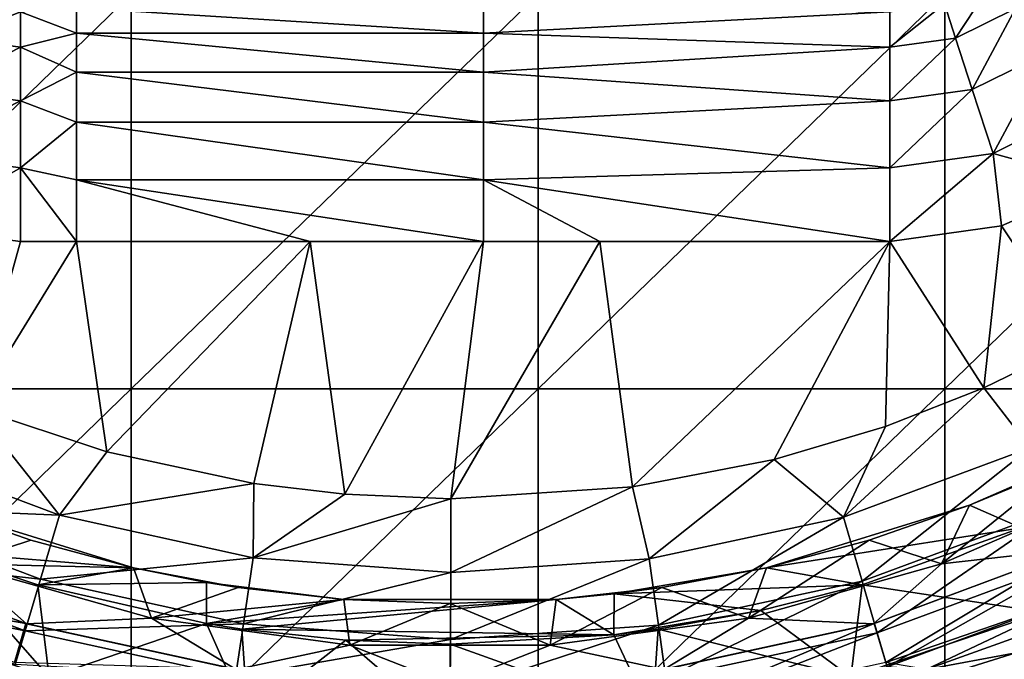
# Model space of a CAD drawing. Units: millimetres. Extents: x -70 to 70, y -78 to 152.
# Drawn here: x -5 to 7, y -18 to -10 of the extents above; entities that cross this region are included whole.
import ezdxf

# ---------------------------------------------------------------- set-up
doc = ezdxf.new("R2010")
doc.units = ezdxf.units.MM
doc.header["$LTSCALE"] = 33.374815
for name, color, linetype in [('197', 7, 'CONTINUOUS'), ('198', 7, 'CONTINUOUS'), ('201', 7, 'CONTINUOUS'), ('202', 7, 'CONTINUOUS'), ('212', 7, 'CONTINUOUS'), ('214', 7, 'CONTINUOUS'), ('235', 7, 'CONTINUOUS'), ('527', 7, 'CONTINUOUS'), ('530', 7, 'CONTINUOUS'), ('564', 7, 'CONTINUOUS'), ('565', 7, 'CONTINUOUS'), ('568', 7, 'CONTINUOUS'), ('569', 7, 'CONTINUOUS'), ('579', 7, 'CONTINUOUS'), ('580', 7, 'CONTINUOUS'), ('581', 7, 'CONTINUOUS')]:
    doc.layers.add(name, color=color, linetype=linetype)

msp = doc.modelspace()

# ---------------------------------------------------------------- linework, layer by layer
at = {"layer": '197', "color": 7, "linetype": 'CONTINUOUS', "true_color": 0xe0dccd}
for points in [[(7.035, -16.023, 45.6), (6.393, -16.29, 45.6), (7.03, -16.57, 45.6), (7.035, -16.023, 45.6)], [(-3.894, -17.061, 45.6), (-6.393, -16.29, 45.6), (-6.291, -16.865, 45.6), (-3.894, -17.061, 45.6)], [(6.393, -16.29, 45.6), (3.894, -17.061, 45.6), (7.03, -16.57, 45.6), (6.393, -16.29, 45.6)], [(7.03, -16.57, 45.6), (3.894, -17.061, 45.6), (5.071, -17.271, 45.6), (7.03, -16.57, 45.6)], [(-5.071, -17.271, 45.6), (-3.894, -17.061, 45.6), (-6.291, -16.865, 45.6), (-5.071, -17.271, 45.6)], [(-2.998, -17.241, 45.6), (-3.894, -17.061, 45.6), (-5.071, -17.271, 45.6), (-2.998, -17.241, 45.6)], [(3.894, -17.061, 45.6), (2.019, -17.383, 45.6), (5.071, -17.271, 45.6), (3.894, -17.061, 45.6)], [(-2.995, -17.749, 45.6), (-2.998, -17.241, 45.6), (-5.071, -17.271, 45.6), (-2.995, -17.749, 45.6)], [(-2.998, -17.241, 45.6), (-2.995, -17.749, 45.6), (-1.308, -17.451, 45.6), (-2.998, -17.241, 45.6)], [(5.071, -17.271, 45.6), (2.019, -17.383, 45.6), (3.826, -17.589, 45.6), (5.071, -17.271, 45.6)], [(2.019, -17.383, 45.6), (1.308, -17.451, 45.6), (2.017, -17.887, 45.6), (2.019, -17.383, 45.6)], [(2.019, -17.383, 45.6), (2.017, -17.887, 45.6), (3.826, -17.589, 45.6), (2.019, -17.383, 45.6)], [(-2.995, -17.749, 45.6), (-2.562, -17.817, 45.6), (1.308, -17.451, 45.6), (-2.995, -17.749, 45.6)], [(-1.308, -17.451, 45.6), (-2.995, -17.749, 45.6), (1.308, -17.451, 45.6), (-1.308, -17.451, 45.6)], [(1.308, -17.451, 45.6), (-2.562, -17.817, 45.6), (2.017, -17.887, 45.6), (1.308, -17.451, 45.6)], [(2.017, -17.887, 45.6), (2.562, -17.817, 45.6), (3.826, -17.589, 45.6), (2.017, -17.887, 45.6)], [(2.017, -17.887, 45.6), (-2.562, -17.817, 45.6), (-1.284, -17.954, 45.6), (2.017, -17.887, 45.6)], [(0, -18, 45.6), (2.017, -17.887, 45.6), (-1.284, -17.954, 45.6), (0, -18, 45.6)]]:
    msp.add_3dface(points, dxfattribs=at)
at = {"layer": '198', "color": 7, "linetype": 'CONTINUOUS', "true_color": 0xe0dccd}
for points in [[(7.03, -16.57, 45.6), (5.071, -17.271, 45.6), (7.293, -17.607, 43.344), (7.03, -16.57, 45.6)], [(-6.291, -16.865, 45.6), (-7.293, -17.607, 43.344), (-4.932, -18.408, 43.344), (-6.291, -16.865, 45.6)], [(-5.071, -17.271, 45.6), (-6.291, -16.865, 45.6), (-4.932, -18.408, 43.344), (-5.071, -17.271, 45.6)], [(-2.995, -17.749, 45.6), (-5.071, -17.271, 45.6), (-4.932, -18.408, 43.344), (-2.995, -17.749, 45.6)], [(5.071, -17.271, 45.6), (3.826, -17.589, 45.6), (4.932, -18.408, 43.344), (5.071, -17.271, 45.6)], [(5.071, -17.271, 45.6), (4.932, -18.408, 43.344), (7.293, -17.607, 43.344), (5.071, -17.271, 45.6)], [(-7.59, -18.324, 40.974), (-5.133, -19.158, 40.974), (-7.293, -17.607, 43.344), (-7.59, -18.324, 40.974)], [(-7.293, -17.607, 43.344), (-5.133, -19.158, 40.974), (-4.932, -18.408, 43.344), (-7.293, -17.607, 43.344)], [(3.826, -17.589, 45.6), (2.562, -17.817, 45.6), (4.932, -18.408, 43.344), (3.826, -17.589, 45.6)], [(4.932, -18.408, 43.344), (7.59, -18.324, 40.974), (7.293, -17.607, 43.344), (4.932, -18.408, 43.344)], [(-2.995, -17.749, 45.6), (-4.932, -18.408, 43.344), (-2.487, -18.894, 43.344), (-2.995, -17.749, 45.6)], [(-2.562, -17.817, 45.6), (-2.995, -17.749, 45.6), (-2.487, -18.894, 43.344), (-2.562, -17.817, 45.6)], [(-1.284, -17.954, 45.6), (-2.562, -17.817, 45.6), (-2.487, -18.894, 43.344), (-1.284, -17.954, 45.6)], [(2.017, -17.887, 45.6), (0, -18, 45.6), (2.487, -18.894, 43.344), (2.017, -17.887, 45.6)], [(2.562, -17.817, 45.6), (2.017, -17.887, 45.6), (2.487, -18.894, 43.344), (2.562, -17.817, 45.6)], [(2.562, -17.817, 45.6), (2.487, -18.894, 43.344), (4.932, -18.408, 43.344), (2.562, -17.817, 45.6)], [(-1.284, -17.954, 45.6), (-2.487, -18.894, 43.344), (0, -19.057, 43.344), (-1.284, -17.954, 45.6)], [(0, -18, 45.6), (-1.284, -17.954, 45.6), (0, -19.057, 43.344), (0, -18, 45.6)], [(0, -18, 45.6), (0, -19.057, 43.344), (2.487, -18.894, 43.344), (0, -18, 45.6)]]:
    msp.add_3dface(points, dxfattribs=at)
at = {"layer": '201', "color": 7, "linetype": 'CONTINUOUS', "true_color": 0xe0dccd}
for points in [[(-5.22, -17.748, 33.8), (-7.697, -16.823, 33.8), (-7.685, -16.828, 40.6), (-5.22, -17.748, 33.8)], [(-5.212, -17.751, 40.6), (-5.22, -17.748, 33.8), (-7.685, -16.828, 40.6), (-5.212, -17.751, 40.6)], [(7.685, -16.828, 40.6), (5.22, -17.748, 33.8), (5.212, -17.751, 40.6), (7.685, -16.828, 40.6)], [(7.697, -16.823, 33.8), (5.22, -17.748, 33.8), (7.685, -16.828, 40.6), (7.697, -16.823, 33.8)], [(-2.637, -18.311, 33.8), (-5.22, -17.748, 33.8), (-5.212, -17.751, 40.6), (-2.637, -18.311, 33.8)], [(-2.633, -18.312, 40.6), (-2.637, -18.311, 33.8), (-5.212, -17.751, 40.6), (-2.633, -18.312, 40.6)], [(5.212, -17.751, 40.6), (2.637, -18.311, 33.8), (2.633, -18.312, 40.6), (5.212, -17.751, 40.6)], [(5.22, -17.748, 33.8), (2.637, -18.311, 33.8), (5.212, -17.751, 40.6), (5.22, -17.748, 33.8)]]:
    msp.add_3dface(points, dxfattribs=at)
at = {"layer": '202', "color": 7, "linetype": 'CONTINUOUS', "true_color": 0xe0dccd}
for points in [[(6.393, -16.29, 43.48), (7.035, -16.023, 45.6), (7.593, -15.767, 43.48), (6.393, -16.29, 43.48)], [(6.393, -16.29, 45.6), (7.035, -16.023, 45.6), (6.393, -16.29, 43.48), (6.393, -16.29, 45.6)], [(-6.393, -16.29, 45.6), (-3.894, -17.061, 45.6), (-6.393, -16.29, 43.48), (-6.393, -16.29, 45.6)], [(-6.393, -16.29, 43.48), (-3.894, -17.061, 45.6), (-5.158, -16.723, 43.48), (-6.393, -16.29, 43.48)], [(3.894, -17.061, 45.6), (6.393, -16.29, 45.6), (3.894, -17.061, 43.48), (3.894, -17.061, 45.6)], [(3.894, -17.061, 43.48), (6.393, -16.29, 45.6), (5.158, -16.723, 43.48), (3.894, -17.061, 43.48)], [(5.158, -16.723, 43.48), (6.393, -16.29, 45.6), (6.393, -16.29, 43.48), (5.158, -16.723, 43.48)], [(-5.158, -16.723, 43.48), (-3.894, -17.061, 45.6), (-3.894, -17.061, 43.48), (-5.158, -16.723, 43.48)], [(-3.894, -17.061, 45.6), (-2.998, -17.241, 45.6), (-3.894, -17.061, 43.48), (-3.894, -17.061, 45.6)], [(-3.894, -17.061, 43.48), (-2.998, -17.241, 45.6), (-2.608, -17.305, 43.48), (-3.894, -17.061, 43.48)], [(2.019, -17.383, 45.6), (3.894, -17.061, 45.6), (2.608, -17.305, 43.48), (2.019, -17.383, 45.6)], [(2.608, -17.305, 43.48), (3.894, -17.061, 45.6), (3.894, -17.061, 43.48), (2.608, -17.305, 43.48)], [(-2.998, -17.241, 45.6), (-1.308, -17.451, 45.6), (-2.608, -17.305, 43.48), (-2.998, -17.241, 45.6)], [(-2.608, -17.305, 43.48), (-1.308, -17.451, 45.6), (-1.308, -17.451, 43.48), (-2.608, -17.305, 43.48)], [(1.308, -17.451, 43.48), (2.019, -17.383, 45.6), (2.608, -17.305, 43.48), (1.308, -17.451, 43.48)], [(1.308, -17.451, 45.6), (2.019, -17.383, 45.6), (1.308, -17.451, 43.48), (1.308, -17.451, 45.6)], [(-1.308, -17.451, 45.6), (1.308, -17.451, 45.6), (-1.308, -17.451, 43.48), (-1.308, -17.451, 45.6)], [(-1.308, -17.451, 43.48), (1.308, -17.451, 45.6), (0, -17.5, 43.48), (-1.308, -17.451, 43.48)], [(0, -17.5, 43.48), (1.308, -17.451, 45.6), (1.308, -17.451, 43.48), (0, -17.5, 43.48)]]:
    msp.add_3dface(points, dxfattribs=at)
at = {"layer": '212', "color": 7, "linetype": 'CONTINUOUS', "true_color": 0xe0dccd}
msp.add_3dface([(7.041, -17.647, 33.3), (7.027, -18.515, 33.3), (5.361, -18.228, 33.3), (7.041, -17.647, 33.3)], dxfattribs=at)
at = {"layer": '214', "color": 7, "linetype": 'CONTINUOUS', "true_color": 0xe0dccd}
for points in [[(-7.905, -17.277, 33.3), (-7.697, -16.823, 33.8), (-5.22, -17.748, 33.8), (-7.905, -17.277, 33.3)], [(5.361, -18.228, 33.3), (5.22, -17.748, 33.8), (7.697, -16.823, 33.8), (5.361, -18.228, 33.3)], [(7.041, -17.647, 33.3), (5.361, -18.228, 33.3), (7.697, -16.823, 33.8), (7.041, -17.647, 33.3)], [(-5.361, -18.228, 33.3), (-7.905, -17.277, 33.3), (-5.22, -17.748, 33.8), (-5.361, -18.228, 33.3)], [(-5.361, -18.228, 33.3), (-5.22, -17.748, 33.8), (-2.637, -18.311, 33.8), (-5.361, -18.228, 33.3)], [(2.708, -18.806, 33.3), (2.637, -18.311, 33.8), (5.22, -17.748, 33.8), (2.708, -18.806, 33.3)], [(5.361, -18.228, 33.3), (2.708, -18.806, 33.3), (5.22, -17.748, 33.8), (5.361, -18.228, 33.3)]]:
    msp.add_3dface(points, dxfattribs=at)
at = {"layer": '235', "color": 7, "linetype": 'CONTINUOUS', "true_color": 0xe0dccd}
for points in [[(6.393, -16.29, 43.48), (7.593, -15.767, 43.48), (6.047, -17.015, 42.06), (6.393, -16.29, 43.48)], [(7.593, -15.767, 43.48), (8.308, -16.033, 42.06), (6.047, -17.015, 42.06), (7.593, -15.767, 43.48)], [(8.308, -16.033, 42.06), (7.685, -16.828, 40.6), (6.047, -17.015, 42.06), (8.308, -16.033, 42.06)], [(-6.393, -16.29, 43.48), (-5.158, -16.723, 43.48), (-6.047, -17.015, 42.06), (-6.393, -16.29, 43.48)], [(5.158, -16.723, 43.48), (6.393, -16.29, 43.48), (6.047, -17.015, 42.06), (5.158, -16.723, 43.48)], [(-5.212, -17.751, 40.6), (-7.685, -16.828, 40.6), (-6.047, -17.015, 42.06), (-5.212, -17.751, 40.6)], [(-5.158, -16.723, 43.48), (-3.894, -17.061, 43.48), (-6.047, -17.015, 42.06), (-5.158, -16.723, 43.48)], [(3.894, -17.061, 43.48), (5.158, -16.723, 43.48), (3.674, -17.68, 42.06), (3.894, -17.061, 43.48)], [(5.158, -16.723, 43.48), (6.047, -17.015, 42.06), (3.674, -17.68, 42.06), (5.158, -16.723, 43.48)], [(7.685, -16.828, 40.6), (5.212, -17.751, 40.6), (6.047, -17.015, 42.06), (7.685, -16.828, 40.6)], [(-3.674, -17.68, 42.06), (-5.212, -17.751, 40.6), (-6.047, -17.015, 42.06), (-3.674, -17.68, 42.06)], [(-3.894, -17.061, 43.48), (-3.674, -17.68, 42.06), (-6.047, -17.015, 42.06), (-3.894, -17.061, 43.48)], [(-3.894, -17.061, 43.48), (-2.608, -17.305, 43.48), (-3.674, -17.68, 42.06), (-3.894, -17.061, 43.48)], [(2.608, -17.305, 43.48), (3.894, -17.061, 43.48), (3.674, -17.68, 42.06), (2.608, -17.305, 43.48)], [(6.047, -17.015, 42.06), (5.212, -17.751, 40.6), (3.674, -17.68, 42.06), (6.047, -17.015, 42.06)], [(-2.608, -17.305, 43.48), (-1.308, -17.451, 43.48), (-3.674, -17.68, 42.06), (-2.608, -17.305, 43.48)], [(1.308, -17.451, 43.48), (2.608, -17.305, 43.48), (1.232, -18.015, 42.06), (1.308, -17.451, 43.48)], [(2.608, -17.305, 43.48), (3.674, -17.68, 42.06), (1.232, -18.015, 42.06), (2.608, -17.305, 43.48)], [(-1.308, -17.451, 43.48), (-1.232, -18.015, 42.06), (-3.674, -17.68, 42.06), (-1.308, -17.451, 43.48)], [(-1.308, -17.451, 43.48), (0, -17.5, 43.48), (-1.232, -18.015, 42.06), (-1.308, -17.451, 43.48)], [(0, -17.5, 43.48), (1.232, -18.015, 42.06), (-1.232, -18.015, 42.06), (0, -17.5, 43.48)], [(0, -17.5, 43.48), (1.308, -17.451, 43.48), (1.232, -18.015, 42.06), (0, -17.5, 43.48)], [(-2.633, -18.312, 40.6), (-5.212, -17.751, 40.6), (-3.674, -17.68, 42.06), (-2.633, -18.312, 40.6)], [(-1.232, -18.015, 42.06), (-2.633, -18.312, 40.6), (-3.674, -17.68, 42.06), (-1.232, -18.015, 42.06)], [(3.674, -17.68, 42.06), (2.633, -18.312, 40.6), (1.232, -18.015, 42.06), (3.674, -17.68, 42.06)], [(5.212, -17.751, 40.6), (2.633, -18.312, 40.6), (3.674, -17.68, 42.06), (5.212, -17.751, 40.6)], [(0, -18.5, 40.6), (-2.633, -18.312, 40.6), (-1.232, -18.015, 42.06), (0, -18.5, 40.6)], [(1.232, -18.015, 42.06), (0, -18.5, 40.6), (-1.232, -18.015, 42.06), (1.232, -18.015, 42.06)], [(2.633, -18.312, 40.6), (0, -18.5, 40.6), (1.232, -18.015, 42.06), (2.633, -18.312, 40.6)]]:
    msp.add_3dface(points, dxfattribs=at)
at = {"layer": '527', "color": 7, "linetype": 'CONTINUOUS'}
for points in [[(-8.927, -10, 65.775), (-8.927, -14.857, 65.775), (-3.922, -10, 65.775), (-8.927, -10, 65.775)], [(-3.922, -10, 65.775), (-8.927, -14.857, 65.775), (-3.922, -14.857, 65.775), (-3.922, -10, 65.775)], [(-3.922, -10, 65.775), (-3.922, -14.857, 65.775), (1.083, -10, 65.775), (-3.922, -10, 65.775)], [(1.083, -10, 65.775), (-3.922, -14.857, 65.775), (1.083, -14.857, 65.775), (1.083, -10, 65.775)], [(1.083, -10, 65.775), (1.083, -14.857, 65.775), (6.088, -10, 65.775), (1.083, -10, 65.775)], [(6.088, -10, 65.775), (1.083, -14.857, 65.775), (6.088, -14.857, 65.775), (6.088, -10, 65.775)], [(6.088, -10, 65.775), (6.088, -14.857, 65.775), (11.093, -10, 65.775), (6.088, -10, 65.775)], [(11.093, -10, 65.775), (6.088, -14.857, 65.775), (11.093, -14.857, 65.775), (11.093, -10, 65.775)], [(-8.927, -14.857, 65.775), (-8.927, -19.714, 65.775), (-3.922, -14.857, 65.775), (-8.927, -14.857, 65.775)], [(-3.922, -14.857, 65.775), (-8.927, -19.714, 65.775), (-3.922, -19.714, 65.775), (-3.922, -14.857, 65.775)], [(-3.922, -14.857, 65.775), (-3.922, -19.714, 65.775), (1.083, -14.857, 65.775), (-3.922, -14.857, 65.775)], [(1.083, -14.857, 65.775), (-3.922, -19.714, 65.775), (1.083, -19.714, 65.775), (1.083, -14.857, 65.775)], [(1.083, -14.857, 65.775), (1.083, -19.714, 65.775), (6.088, -14.857, 65.775), (1.083, -14.857, 65.775)], [(6.088, -14.857, 65.775), (1.083, -19.714, 65.775), (6.088, -19.714, 65.775), (6.088, -14.857, 65.775)], [(6.088, -14.857, 65.775), (6.088, -19.714, 65.775), (11.093, -14.857, 65.775), (6.088, -14.857, 65.775)], [(11.093, -14.857, 65.775), (6.088, -19.714, 65.775), (11.093, -19.714, 65.775), (11.093, -14.857, 65.775)]]:
    msp.add_3dface(points, dxfattribs=at)
at = {"layer": '530', "color": 7, "linetype": 'CONTINUOUS'}
for points in [[(7.996, -12.324, 62.775), (7.735, -14.279, 62.775), (6.785, -12.851, 62.775), (7.996, -12.324, 62.775)], [(-5.285, -13.044, 62.775), (-5.857, -15.094, 62.775), (-6.568, -12.877, 62.775), (-5.285, -13.044, 62.775)], [(6.785, -12.851, 62.775), (6.568, -14.847, 62.775), (5.41, -13.044, 62.775), (6.785, -12.851, 62.775)], [(7.735, -14.279, 62.775), (6.568, -14.847, 62.775), (6.785, -12.851, 62.775), (7.735, -14.279, 62.775)], [(-4.225, -15.635, 62.775), (-5.857, -15.094, 62.775), (-4.595, -13.044, 62.775), (-4.225, -15.635, 62.775)], [(-4.595, -13.044, 62.775), (-5.857, -15.094, 62.775), (-5.285, -13.044, 62.775), (-4.595, -13.044, 62.775)], [(-1.72, -13.044, 62.775), (-4.225, -15.635, 62.775), (-4.595, -13.044, 62.775), (-1.72, -13.044, 62.775)], [(-2.414, -16.023, 62.775), (-4.225, -15.635, 62.775), (-1.72, -13.044, 62.775), (-2.414, -16.023, 62.775)], [(-1.293, -16.156, 62.775), (-2.414, -16.023, 62.775), (-1.72, -13.044, 62.775), (-1.293, -16.156, 62.775)], [(0.41, -13.044, 62.775), (-1.293, -16.156, 62.775), (-1.72, -13.044, 62.775), (0.41, -13.044, 62.775)], [(0.01, -16.213, 62.775), (-1.293, -16.156, 62.775), (0.41, -13.044, 62.775), (0.01, -16.213, 62.775)], [(2.247, -16.064, 62.775), (0.01, -16.213, 62.775), (1.845, -13.044, 62.775), (2.247, -16.064, 62.775)], [(1.845, -13.044, 62.775), (0.01, -16.213, 62.775), (0.41, -13.044, 62.775), (1.845, -13.044, 62.775)], [(5.41, -13.044, 62.775), (2.247, -16.064, 62.775), (1.845, -13.044, 62.775), (5.41, -13.044, 62.775)], [(3.99, -15.728, 62.775), (2.247, -16.064, 62.775), (5.41, -13.044, 62.775), (3.99, -15.728, 62.775)], [(5.357, -15.321, 62.775), (3.99, -15.728, 62.775), (5.41, -13.044, 62.775), (5.357, -15.321, 62.775)], [(6.568, -14.847, 62.775), (5.357, -15.321, 62.775), (5.41, -13.044, 62.775), (6.568, -14.847, 62.775)]]:
    msp.add_3dface(points, dxfattribs=at)
at = {"layer": '564', "color": 7, "linetype": 'CONTINUOUS'}
for points in [[(7.176, -17.842, 59.88), (6.964, -18.11, 54.942), (5.86, -18.313, 59.88), (7.176, -17.842, 59.88)], [(6.964, -18.11, 54.942), (6.945, -18.304, 49.94), (4.709, -18.816, 54.965), (6.964, -18.11, 54.942)], [(6.964, -18.11, 54.942), (4.709, -18.816, 54.965), (5.86, -18.313, 59.88), (6.964, -18.11, 54.942)]]:
    msp.add_3dface(points, dxfattribs=at)
at = {"layer": '565', "color": 7, "linetype": 'CONTINUOUS'}
for points in [[(-6.925, -18.082, 54.886), (-4.683, -18.796, 54.883), (-6.756, -18.333, 49.883), (-6.925, -18.082, 54.886)], [(-4.683, -18.796, 54.883), (-6.925, -18.082, 54.886), (-5.933, -18.251, 59.88), (-4.683, -18.796, 54.883)]]:
    msp.add_3dface(points, dxfattribs=at)
at = {"layer": '568', "color": 7, "linetype": 'CONTINUOUS'}
for points in [[(6.568, -14.847, 62.775), (7.735, -14.279, 62.775), (7.137, -15.587, 62.635), (6.568, -14.847, 62.775)], [(5.357, -15.321, 62.775), (6.568, -14.847, 62.775), (4.842, -16.437, 62.635), (5.357, -15.321, 62.775)], [(4.842, -16.437, 62.635), (6.568, -14.847, 62.775), (7.137, -15.587, 62.635), (4.842, -16.437, 62.635)], [(3.99, -15.728, 62.775), (5.357, -15.321, 62.775), (4.842, -16.437, 62.635), (3.99, -15.728, 62.775)], [(4.842, -16.437, 62.635), (7.137, -15.587, 62.635), (5.072, -17.227, 62.226), (4.842, -16.437, 62.635)], [(5.072, -17.227, 62.226), (7.137, -15.587, 62.635), (7.477, -16.336, 62.226), (5.072, -17.227, 62.226)], [(2.247, -16.064, 62.775), (3.99, -15.728, 62.775), (2.449, -16.952, 62.635), (2.247, -16.064, 62.775)], [(2.449, -16.952, 62.635), (3.99, -15.728, 62.775), (4.842, -16.437, 62.635), (2.449, -16.952, 62.635)], [(0.01, -16.213, 62.775), (2.247, -16.064, 62.775), (0.008, -17.12, 62.635), (0.01, -16.213, 62.775)], [(0.008, -17.12, 62.635), (2.247, -16.064, 62.775), (2.449, -16.952, 62.635), (0.008, -17.12, 62.635)], [(5.072, -17.227, 62.226), (7.477, -16.336, 62.226), (5.257, -17.861, 61.587), (5.072, -17.227, 62.226)], [(5.257, -17.861, 61.587), (7.477, -16.336, 62.226), (7.75, -16.938, 61.587), (5.257, -17.861, 61.587)], [(2.449, -16.952, 62.635), (4.842, -16.437, 62.635), (2.565, -17.767, 62.226), (2.449, -16.952, 62.635)], [(2.565, -17.767, 62.226), (4.842, -16.437, 62.635), (5.072, -17.227, 62.226), (2.565, -17.767, 62.226)], [(0.008, -17.12, 62.635), (2.449, -16.952, 62.635), (0.005, -17.943, 62.226), (0.008, -17.12, 62.635)], [(0.005, -17.943, 62.226), (2.449, -16.952, 62.635), (2.565, -17.767, 62.226), (0.005, -17.943, 62.226)], [(5.257, -17.861, 61.587), (7.75, -16.938, 61.587), (5.379, -18.28, 60.779), (5.257, -17.861, 61.587)], [(5.379, -18.28, 60.779), (7.75, -16.938, 61.587), (7.93, -17.335, 60.779), (5.379, -18.28, 60.779)], [(2.565, -17.767, 62.226), (5.072, -17.227, 62.226), (2.657, -18.421, 61.587), (2.565, -17.767, 62.226)], [(2.657, -18.421, 61.587), (5.072, -17.227, 62.226), (5.257, -17.861, 61.587), (2.657, -18.421, 61.587)], [(5.86, -18.313, 59.88), (5.379, -18.28, 60.779), (7.93, -17.335, 60.779), (5.86, -18.313, 59.88)], [(7.176, -17.842, 59.88), (5.86, -18.313, 59.88), (7.93, -17.335, 60.779), (7.176, -17.842, 59.88)], [(0.005, -17.943, 62.226), (2.565, -17.767, 62.226), (0.003, -18.604, 61.587), (0.005, -17.943, 62.226)], [(0.003, -18.604, 61.587), (2.565, -17.767, 62.226), (2.657, -18.421, 61.587), (0.003, -18.604, 61.587)], [(2.657, -18.421, 61.587), (5.257, -17.861, 61.587), (2.718, -18.853, 60.779), (2.657, -18.421, 61.587)], [(2.718, -18.853, 60.779), (5.257, -17.861, 61.587), (5.379, -18.28, 60.779), (2.718, -18.853, 60.779)]]:
    msp.add_3dface(points, dxfattribs=at)
at = {"layer": '569', "color": 7, "linetype": 'CONTINUOUS'}
for points in [[(-7.087, -15.556, 62.635), (-5.857, -15.094, 62.775), (-4.804, -16.414, 62.635), (-7.087, -15.556, 62.635)], [(-5.857, -15.094, 62.775), (-4.225, -15.635, 62.775), (-4.804, -16.414, 62.635), (-5.857, -15.094, 62.775)], [(-7.087, -15.556, 62.635), (-4.804, -16.414, 62.635), (-7.43, -16.304, 62.226), (-7.087, -15.556, 62.635)], [(-4.225, -15.635, 62.775), (-2.414, -16.023, 62.775), (-4.804, -16.414, 62.635), (-4.225, -15.635, 62.775)], [(-4.804, -16.414, 62.635), (-2.414, -16.023, 62.775), (-2.423, -16.939, 62.635), (-4.804, -16.414, 62.635)], [(-2.414, -16.023, 62.775), (-1.293, -16.156, 62.775), (-2.423, -16.939, 62.635), (-2.414, -16.023, 62.775)], [(-1.293, -16.156, 62.775), (0.01, -16.213, 62.775), (-2.423, -16.939, 62.635), (-1.293, -16.156, 62.775)], [(0.01, -16.213, 62.775), (0.008, -17.12, 62.635), (-2.423, -16.939, 62.635), (0.01, -16.213, 62.775)], [(-7.43, -16.304, 62.226), (-5.038, -17.202, 62.226), (-7.705, -16.905, 61.587), (-7.43, -16.304, 62.226)], [(-7.43, -16.304, 62.226), (-4.804, -16.414, 62.635), (-5.038, -17.202, 62.226), (-7.43, -16.304, 62.226)], [(-4.804, -16.414, 62.635), (-2.423, -16.939, 62.635), (-5.038, -17.202, 62.226), (-4.804, -16.414, 62.635)], [(-7.705, -16.905, 61.587), (-5.226, -17.836, 61.587), (-7.887, -17.301, 60.779), (-7.705, -16.905, 61.587)], [(-7.705, -16.905, 61.587), (-5.038, -17.202, 62.226), (-5.226, -17.836, 61.587), (-7.705, -16.905, 61.587)], [(-5.038, -17.202, 62.226), (-2.423, -16.939, 62.635), (-2.543, -17.753, 62.226), (-5.038, -17.202, 62.226)], [(-2.423, -16.939, 62.635), (0.008, -17.12, 62.635), (-2.543, -17.753, 62.226), (-2.423, -16.939, 62.635)], [(-5.038, -17.202, 62.226), (-2.543, -17.753, 62.226), (-5.226, -17.836, 61.587), (-5.038, -17.202, 62.226)], [(0.008, -17.12, 62.635), (0.005, -17.943, 62.226), (-2.543, -17.753, 62.226), (0.008, -17.12, 62.635)], [(-7.887, -17.301, 60.779), (-5.226, -17.836, 61.587), (-5.35, -18.254, 60.779), (-7.887, -17.301, 60.779)], [(-5.226, -17.836, 61.587), (-2.543, -17.753, 62.226), (-2.639, -18.406, 61.587), (-5.226, -17.836, 61.587)], [(-2.543, -17.753, 62.226), (0.005, -17.943, 62.226), (-2.639, -18.406, 61.587), (-2.543, -17.753, 62.226)], [(-5.226, -17.836, 61.587), (-2.639, -18.406, 61.587), (-5.35, -18.254, 60.779), (-5.226, -17.836, 61.587)], [(0.005, -17.943, 62.226), (0.003, -18.604, 61.587), (-2.639, -18.406, 61.587), (0.005, -17.943, 62.226)]]:
    msp.add_3dface(points, dxfattribs=at)
at = {"layer": '579', "color": 7, "linetype": 'CONTINUOUS'}
for points in [[(-5.285, -10.217, 60.779), (-6.096, -10.542, 61.609), (-5.959, -10.12, 60.804), (-5.285, -10.217, 60.779)], [(-5.285, -10.217, 60.779), (-5.285, -10.654, 61.587), (-6.096, -10.542, 61.609), (-5.285, -10.217, 60.779)], [(-5.285, -10.654, 61.587), (-6.301, -11.176, 62.241), (-6.096, -10.542, 61.609), (-5.285, -10.654, 61.587)], [(-5.285, -10.654, 61.587), (-5.285, -11.314, 62.226), (-6.301, -11.176, 62.241), (-5.285, -10.654, 61.587)], [(-5.285, -11.314, 62.226), (-6.557, -11.962, 62.643), (-6.301, -11.176, 62.241), (-5.285, -11.314, 62.226)], [(-5.285, -11.314, 62.226), (-5.285, -12.137, 62.635), (-6.557, -11.962, 62.643), (-5.285, -11.314, 62.226)], [(-5.285, -12.137, 62.635), (-6.568, -12.877, 62.775), (-6.557, -11.962, 62.643), (-5.285, -12.137, 62.635)], [(-5.285, -13.044, 62.775), (-6.568, -12.877, 62.775), (-5.285, -12.137, 62.635), (-5.285, -13.044, 62.775)]]:
    msp.add_3dface(points, dxfattribs=at)
at = {"layer": '580', "color": 7, "linetype": 'CONTINUOUS'}
for points in [[(-4.595, -10.17, 60.635), (-4.595, -10.482, 61.335), (-5.285, -10.217, 60.779), (-4.595, -10.17, 60.635)], [(0.41, -10.17, 60.635), (0.41, -10.482, 61.335), (-4.595, -10.17, 60.635), (0.41, -10.17, 60.635)], [(-4.595, -10.17, 60.635), (0.41, -10.482, 61.335), (-4.595, -10.482, 61.335), (-4.595, -10.17, 60.635)], [(0.41, -10.17, 60.635), (5.41, -10.217, 60.779), (0.41, -10.482, 61.335), (0.41, -10.17, 60.635)], [(-5.285, -10.217, 60.779), (-4.595, -10.482, 61.335), (-5.285, -10.654, 61.587), (-5.285, -10.217, 60.779)], [(5.41, -10.217, 60.779), (5.41, -10.654, 61.587), (0.41, -10.482, 61.335), (5.41, -10.217, 60.779)], [(-4.595, -10.482, 61.335), (-4.595, -10.96, 61.933), (-5.285, -10.654, 61.587), (-4.595, -10.482, 61.335)], [(0.41, -10.482, 61.335), (0.41, -10.96, 61.933), (-4.595, -10.482, 61.335), (0.41, -10.482, 61.335)], [(-4.595, -10.482, 61.335), (0.41, -10.96, 61.933), (-4.595, -10.96, 61.933), (-4.595, -10.482, 61.335)], [(0.41, -10.482, 61.335), (5.41, -10.654, 61.587), (0.41, -10.96, 61.933), (0.41, -10.482, 61.335)], [(-5.285, -10.654, 61.587), (-4.595, -10.96, 61.933), (-5.285, -11.314, 62.226), (-5.285, -10.654, 61.587)], [(5.41, -10.654, 61.587), (5.41, -11.314, 62.226), (0.41, -10.96, 61.933), (5.41, -10.654, 61.587)], [(-4.595, -10.96, 61.933), (-4.595, -11.575, 62.39), (-5.285, -11.314, 62.226), (-4.595, -10.96, 61.933)], [(0.41, -10.96, 61.933), (0.41, -11.575, 62.39), (-4.595, -10.96, 61.933), (0.41, -10.96, 61.933)], [(-4.595, -10.96, 61.933), (0.41, -11.575, 62.39), (-4.595, -11.575, 62.39), (-4.595, -10.96, 61.933)], [(0.41, -10.96, 61.933), (5.41, -11.314, 62.226), (0.41, -11.575, 62.39), (0.41, -10.96, 61.933)], [(-5.285, -11.314, 62.226), (-4.595, -11.575, 62.39), (-5.285, -12.137, 62.635), (-5.285, -11.314, 62.226)], [(5.41, -11.314, 62.226), (5.41, -12.137, 62.635), (0.41, -11.575, 62.39), (5.41, -11.314, 62.226)], [(-4.595, -11.575, 62.39), (-4.595, -12.285, 62.677), (-5.285, -12.137, 62.635), (-4.595, -11.575, 62.39)], [(0.41, -11.575, 62.39), (0.41, -12.285, 62.677), (-4.595, -11.575, 62.39), (0.41, -11.575, 62.39)], [(-4.595, -11.575, 62.39), (0.41, -12.285, 62.677), (-4.595, -12.285, 62.677), (-4.595, -11.575, 62.39)], [(0.41, -11.575, 62.39), (5.41, -12.137, 62.635), (0.41, -12.285, 62.677), (0.41, -11.575, 62.39)], [(-4.595, -13.044, 62.775), (-5.285, -13.044, 62.775), (-5.285, -12.137, 62.635), (-4.595, -13.044, 62.775)], [(-4.595, -12.285, 62.677), (-4.595, -13.044, 62.775), (-5.285, -12.137, 62.635), (-4.595, -12.285, 62.677)], [(5.41, -12.137, 62.635), (5.41, -13.044, 62.775), (0.41, -12.285, 62.677), (5.41, -12.137, 62.635)], [(0.41, -13.044, 62.775), (-1.72, -13.044, 62.775), (-4.595, -12.285, 62.677), (0.41, -13.044, 62.775)], [(0.41, -12.285, 62.677), (0.41, -13.044, 62.775), (-4.595, -12.285, 62.677), (0.41, -12.285, 62.677)], [(-1.72, -13.044, 62.775), (-4.595, -13.044, 62.775), (-4.595, -12.285, 62.677), (-1.72, -13.044, 62.775)], [(5.41, -13.044, 62.775), (1.845, -13.044, 62.775), (0.41, -12.285, 62.677), (5.41, -13.044, 62.775)], [(1.845, -13.044, 62.775), (0.41, -13.044, 62.775), (0.41, -12.285, 62.677), (1.845, -13.044, 62.775)]]:
    msp.add_3dface(points, dxfattribs=at)
at = {"layer": '581', "color": 7, "linetype": 'CONTINUOUS'}
for points in [[(6.695, -9.815, 60.818), (6.221, -10.542, 61.609), (6.084, -10.12, 60.804), (6.695, -9.815, 60.818)], [(6.958, -10.177, 61.62), (6.221, -10.542, 61.609), (6.695, -9.815, 60.818), (6.958, -10.177, 61.62)], [(6.221, -10.542, 61.609), (5.41, -10.654, 61.587), (6.084, -10.12, 60.804), (6.221, -10.542, 61.609)], [(6.084, -10.12, 60.804), (5.41, -10.654, 61.587), (5.41, -10.217, 60.779), (6.084, -10.12, 60.804)], [(6.958, -10.177, 61.62), (6.427, -11.176, 62.241), (6.221, -10.542, 61.609), (6.958, -10.177, 61.62)], [(7.351, -10.718, 62.25), (6.427, -11.176, 62.241), (6.958, -10.177, 61.62), (7.351, -10.718, 62.25)], [(6.427, -11.176, 62.241), (5.41, -11.314, 62.226), (6.221, -10.542, 61.609), (6.427, -11.176, 62.241)], [(6.221, -10.542, 61.609), (5.41, -11.314, 62.226), (5.41, -10.654, 61.587), (6.221, -10.542, 61.609)], [(7.351, -10.718, 62.25), (6.683, -11.962, 62.643), (6.427, -11.176, 62.241), (7.351, -10.718, 62.25)], [(7.838, -11.389, 62.647), (6.683, -11.962, 62.643), (7.351, -10.718, 62.25), (7.838, -11.389, 62.647)], [(6.683, -11.962, 62.643), (5.41, -12.137, 62.635), (6.427, -11.176, 62.241), (6.683, -11.962, 62.643)], [(6.427, -11.176, 62.241), (5.41, -12.137, 62.635), (5.41, -11.314, 62.226), (6.427, -11.176, 62.241)], [(7.838, -11.389, 62.647), (7.996, -12.324, 62.775), (6.683, -11.962, 62.643), (7.838, -11.389, 62.647)], [(6.785, -12.851, 62.775), (5.41, -13.044, 62.775), (6.683, -11.962, 62.643), (6.785, -12.851, 62.775)], [(6.683, -11.962, 62.643), (5.41, -13.044, 62.775), (5.41, -12.137, 62.635), (6.683, -11.962, 62.643)], [(7.996, -12.324, 62.775), (6.785, -12.851, 62.775), (6.683, -11.962, 62.643), (7.996, -12.324, 62.775)]]:
    msp.add_3dface(points, dxfattribs=at)

doc.saveas('drawing.dxf')
